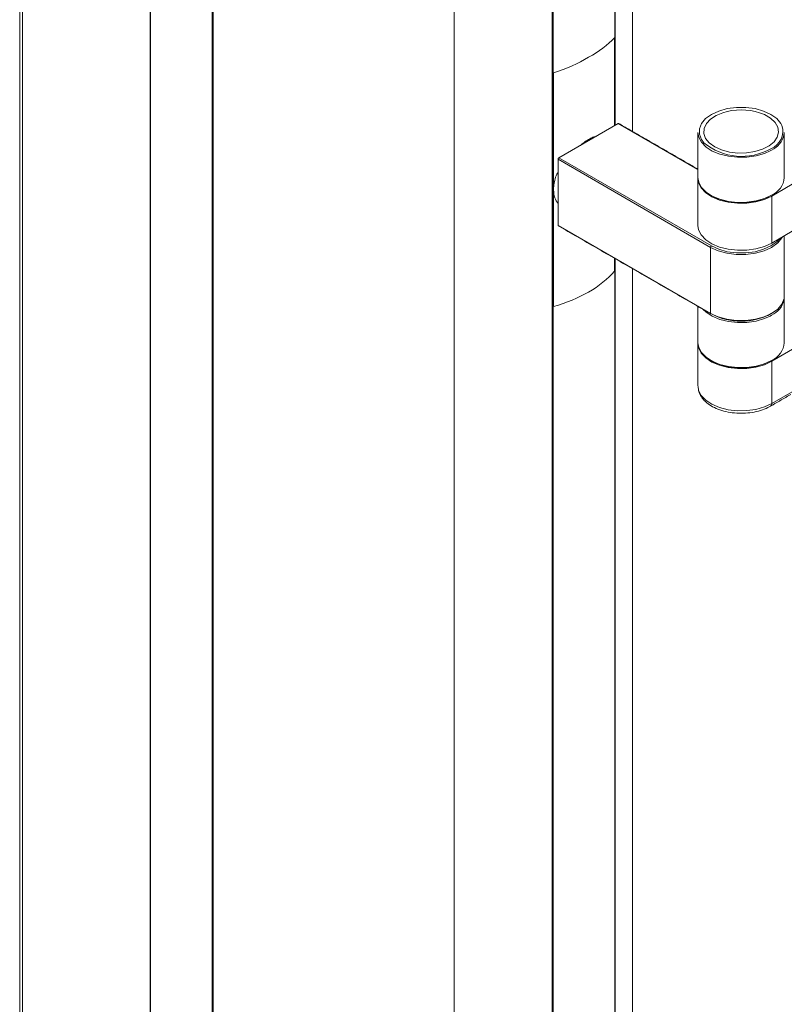
# Model space of a CAD drawing. Units: millimetres. Extents: x -55426 to -48001, y 1189 to 6439.
# Drawn here: x -53861 to -53778, y 2072 to 2179 of the extents above; entities that cross this region are included whole.
import ezdxf

# ---------------------------------------------------------------- set-up
doc = ezdxf.new("R2010")
doc.units = ezdxf.units.MM
doc.header["$LTSCALE"] = 3
doc.layers.get('0').update_dxf_attribs({"lineweight": 15})

msp = doc.modelspace()

# ---------------------------------------------------------------- linework, layer by layer
at = {"color": 7, "linetype": 'Continuous', "lineweight": 15}
for p, q in [((-53860.435, 2236.19), (-53860.435, 1756.966)), ((-53846.556, 2221.572), (-53846.556, 1741.856)), ((-53846.506, 1741.783), (-53846.506, 2221.499)), ((-53839.833, 1737.93), (-53839.833, 2217.646)), ((-53839.706, 2217.618), (-53839.706, 1737.902)), ((-53796.093, 2167.339), (-53796.093, 2214.407)), ((-53796.032, 2214.474), (-53796.032, 2167.374)), ((-53802.882, 2210.519), (-53802.882, 1730.803)), ((-53802.766, 1730.839), (-53802.766, 2210.555)), ((-53813.531, 2209.605), (-53813.531, 1729.889)), ((-53796.108, 2167.33), (-53796.108, 2176.893)), ((-53802.738, 2160.375), (-53802.738, 2173.066)), ((-53802.163, 2163.835), (-53795.71, 2167.56)), ((-53787.051, 2162.561), (-53795.71, 2167.56)), ((-53785.678, 2154.114), (-53802.251, 2163.682)), ((-53802.251, 2156.506), (-53802.251, 2163.682)), ((-53802.163, 2163.835), (-53785.59, 2154.267)), ((-53779.041, 2159.684), (-53775.404, 2161.794)), ((-53802.738, 2147.683), (-53802.738, 2160.375)), ((-53779.041, 2159.684), (-53779.041, 2154.581)), ((-53779.041, 2154.581), (-53775.404, 2156.691)), ((-53802.251, 2156.506), (-53785.678, 2146.939)), ((-53785.678, 2146.939), (-53785.678, 2154.114)), ((-53796.108, 2151.51), (-53796.108, 2152.918)), ((-53796.093, 1795.902), (-53796.093, 2152.909)), ((-53796.032, 2152.874), (-53796.032, 1795.937)), ((-53779.041, 2141.738), (-53775.404, 2143.849)), ((-53779.041, 2141.738), (-53779.041, 2137.145)), ((-53787.051, 2139.054), (-53787.05, 2138.989)), ((-53779.041, 2137.145), (-53776.839, 2138.423))]:
    msp.add_line(p, q, dxfattribs=at)
at = {"color": 7, "linetype": 'Continuous', "lineweight": 15, "flags": 128}
for points in [[(-53777.948, 2167.358), (-53778.057, 2167.566), (-53778.501, 2168.097), (-53779.138, 2168.559), (-53779.936, 2168.926), (-53780.857, 2169.182), (-53781.853, 2169.313), (-53782.875, 2169.313), (-53783.871, 2169.182), (-53784.791, 2168.926), (-53785.59, 2168.559), (-53786.227, 2168.097), (-53786.67, 2167.566), (-53786.898, 2166.991), (-53786.898, 2166.401), (-53786.67, 2165.826), (-53786.41, 2165.479)], [(-53784.366, 2168.737), (-53785.064, 2168.448), (-53785.692, 2168.041), (-53786.139, 2167.562), (-53786.383, 2167.036), (-53786.411, 2166.492), (-53786.22, 2165.958), (-53785.821, 2165.465), (-53785.236, 2165.038)], [(-53785.236, 2165.038), (-53784.496, 2164.7), (-53783.642, 2164.47), (-53782.718, 2164.36), (-53781.775, 2164.376), (-53780.864, 2164.517), (-53780.034, 2164.775), (-53779.329, 2165.137), (-53778.788, 2165.583), (-53778.44, 2166.089), (-53778.303, 2166.628), (-53778.385, 2167.17), (-53778.682, 2167.687), (-53779.177, 2168.151), (-53779.844, 2168.536), (-53780.362, 2168.737)], [(-53795.71, 2167.56), (-53795.693, 2167.568), (-53795.677, 2167.571), (-53795.661, 2167.571), (-53795.648, 2167.566), (-53795.648, 2167.566)], [(-53779.206, 2164.594), (-53779.839, 2164.314), (-53780.747, 2164.054), (-53781.731, 2163.913), (-53782.744, 2163.897), (-53783.74, 2164.007), (-53784.671, 2164.238), (-53785.494, 2164.58), (-53786.171, 2165.015), (-53786.67, 2165.525), (-53786.967, 2166.084), (-53787.051, 2166.594)], [(-53798.937, 2165.835), (-53799.674, 2165.313), (-53799.818, 2165.188)], [(-53798.937, 2165.835), (-53798.199, 2166.165), (-53798.055, 2166.206)], [(-53778.824, 2164.82), (-53779.049, 2164.681), (-53779.206, 2164.594)], [(-53787.051, 2161.695), (-53786.967, 2161.185), (-53786.67, 2160.626), (-53786.171, 2160.116), (-53785.494, 2159.681), (-53784.671, 2159.339), (-53783.74, 2159.108), (-53782.744, 2158.998), (-53781.731, 2159.014), (-53780.747, 2159.155), (-53779.839, 2159.415), (-53779.049, 2159.781)], [(-53787.051, 2161.593), (-53786.984, 2161.137), (-53786.703, 2160.569), (-53786.214, 2160.049), (-53785.541, 2159.603), (-53784.716, 2159.252), (-53783.78, 2159.013), (-53782.775, 2158.897), (-53781.751, 2158.91), (-53780.756, 2159.051), (-53779.838, 2159.313), (-53779.041, 2159.684)], [(-53787.051, 2156.489), (-53786.984, 2156.034), (-53786.703, 2155.465), (-53786.214, 2154.946), (-53785.541, 2154.5), (-53784.716, 2154.149), (-53783.78, 2153.91), (-53782.775, 2153.794), (-53781.751, 2153.807), (-53780.756, 2153.947), (-53779.838, 2154.21), (-53779.041, 2154.581)], [(-53777.868, 2155.261), (-53777.939, 2155.134), (-53778.395, 2154.588), (-53779.049, 2154.114), (-53779.87, 2153.737), (-53780.816, 2153.474), (-53781.839, 2153.339), (-53782.889, 2153.339), (-53783.912, 2153.474), (-53784.858, 2153.736), (-53785.678, 2154.114)], [(-53785.59, 2154.267), (-53784.791, 2153.9), (-53783.871, 2153.644), (-53782.875, 2153.513), (-53781.853, 2153.513), (-53780.857, 2153.644), (-53779.936, 2153.9), (-53779.138, 2154.267), (-53778.501, 2154.729), (-53778.178, 2155.081)], [(-53785.678, 2146.939), (-53784.858, 2146.561), (-53783.912, 2146.298), (-53782.889, 2146.163), (-53781.839, 2146.163), (-53780.816, 2146.298), (-53779.87, 2146.561), (-53779.049, 2146.939), (-53778.395, 2147.413), (-53777.939, 2147.959), (-53777.706, 2148.549), (-53777.676, 2148.852)], [(-53779.206, 2146.648), (-53779.839, 2146.368), (-53780.747, 2146.108), (-53781.731, 2145.967), (-53782.744, 2145.951), (-53783.74, 2146.061), (-53784.671, 2146.293), (-53785.494, 2146.634), (-53786.171, 2147.07), (-53786.492, 2147.366)], [(-53785.678, 2146.939), (-53785.677, 2146.92), (-53785.672, 2146.904), (-53785.663, 2146.891), (-53785.652, 2146.882), (-53785.652, 2146.882)], [(-53778.824, 2146.875), (-53779.049, 2146.735), (-53779.206, 2146.648)], [(-53787.051, 2143.749), (-53786.967, 2143.239), (-53786.67, 2142.68), (-53786.171, 2142.17), (-53785.494, 2141.735), (-53784.671, 2141.393), (-53783.74, 2141.162), (-53782.744, 2141.052), (-53781.731, 2141.068), (-53780.747, 2141.209), (-53779.839, 2141.469), (-53779.049, 2141.836)], [(-53787.051, 2143.647), (-53786.984, 2143.192), (-53786.703, 2142.623), (-53786.214, 2142.103), (-53785.541, 2141.657), (-53784.716, 2141.306), (-53783.78, 2141.067), (-53782.775, 2140.951), (-53781.751, 2140.964), (-53780.756, 2141.105), (-53779.838, 2141.367), (-53779.041, 2141.738)], [(-53787.05, 2138.989), (-53786.984, 2138.598), (-53786.703, 2138.03), (-53786.214, 2137.51), (-53785.541, 2137.064), (-53784.716, 2136.713), (-53783.78, 2136.474), (-53782.775, 2136.358), (-53781.751, 2136.371), (-53780.756, 2136.512), (-53779.838, 2136.774), (-53779.041, 2137.145)]]:
    msp.add_lwpolyline(points, dxfattribs=at)
at = {"color": 7, "linetype": 'Continuous', "lineweight": 15}
for centre, radius, start, end in [((-53782.364, 2162.613), 6.442, 71.89528, 108.10472), ((-53779.82, 2166.698), 1.986, 290.11349, 19.40672), ((-53779.899, 2166.774), 2.23, 298.83, 355.37141), ((-53782.305, 2170.441), 6.44, 230.39908, 299.45962), ((-53802.059, 2163.673), 0.192, 122.60826, 177.39228), ((-53779.985, 2161.902), 2.318, 293.8122, 354.86693), ((-53782.361, 2165.886), 6.949, 241.91492, 297.64045), ((-53802.189, 2156.5), 0.0629, 174.37738, 234.30684), ((-53785.486, 2154.106), 0.192, 122.60826, 177.39228), ((-53779.899, 2148.828), 2.23, 298.83, 355.37141), ((-53785.627, 2146.939), 0.0629, 245.70612, 305.60963), ((-53782.366, 2153.043), 6.949, 242.35801, 298.10181), ((-53782.364, 2153.059), 6.963, 242.39828, 297.60164), ((-53779.985, 2143.956), 2.318, 293.8122, 354.86693), ((-53782.361, 2147.94), 6.949, 241.89608, 297.64199), ((-53779.354, 2137.115), 0.315, 305.77902, 5.55861)]:
    msp.add_arc(centre, radius, start, end, dxfattribs=at)
for centre, major_axis, ratio, start_param, end_param in [((-53810.471, 2181.425), (16.312, -0.242), 0.5671246, 5.5062131, 5.7976787), ((-53810.471, 2181.425), (16.312, 0.251), 0.5872749, 5.1972864, 5.488752), ((-53810.471, 2155.908), (16.312, 0.251), 0.5872749, 5.488752, 5.7802176), ((-53810.471, 2155.908), (16.312, -0.242), 0.5671246, 5.2147475, 5.5062131)]:
    msp.add_ellipse(centre, major_axis=major_axis, ratio=ratio, start_param=start_param, end_param=end_param, dxfattribs=at)
for points in [[(-53860.725, 2236.023), (-53860.725, 1758.733)], [(-53794.159, 2166.706), (-53794.159, 2218.855)], [(-53787.051, 2162.603), (-53795.648, 2167.566)], [(-53787.051, 2166.594), (-53787.051, 2161.695)], [(-53777.676, 2161.695), (-53777.676, 2166.594)], [(-53787.051, 2161.593), (-53787.051, 2156.489)], [(-53802.225, 2156.449), (-53785.652, 2146.882)], [(-53777.676, 2148.852), (-53777.676, 2155.373)], [(-53794.159, 1795.269), (-53794.159, 2151.792)], [(-53777.676, 2143.749), (-53777.676, 2148.648)], [(-53787.051, 2147.689), (-53787.051, 2143.749)], [(-53787.051, 2143.647), (-53787.051, 2139.054)], [(-53779.17, 2136.859), (-53776.967, 2138.138)]]:
    msp.add_open_spline(points, degree=1, dxfattribs=at)
for points, knots in [([(-53799.857, 2165.166), (-53799.713, 2165.292), (-53799.403, 2165.563), (-53799.099, 2165.74), (-53798.937, 2165.835)], [0, 0, 0, 0, 0.4641009, 1, 1, 1, 1]), ([(-53798.106, 2166.177), (-53798.222, 2166.152), (-53798.473, 2166.1), (-53798.775, 2165.927), (-53798.937, 2165.835)], [0, 0, 0, 0, 0.4641008, 1, 1, 1, 1]), ([(-53802.738, 2160.375), (-53802.733, 2160.5), (-53802.711, 2161.04), (-53802.58, 2161.7), (-53802.291, 2162.191), (-53802.251, 2162.259)], [0, 0, 0, 0, 0.2060487, 0.89113798, 1, 1, 1, 1]), ([(-53802.251, 2158.865), (-53802.393, 2159.068), (-53802.689, 2159.49), (-53802.721, 2160.072), (-53802.738, 2160.375)], [0, 0, 0, 0, 0.4803756, 1, 1, 1, 1]), ([(-53787.036, 2138.972), (-53787.02, 2138.795), (-53786.986, 2138.412), (-53786.703, 2137.861), (-53786.259, 2137.339), (-53785.649, 2136.885), (-53784.895, 2136.515), (-53784.028, 2136.249), (-53783.09, 2136.098), (-53782.123, 2136.067), (-53781.165, 2136.158), (-53780.256, 2136.369), (-53779.599, 2136.623), (-53779.262, 2136.808), (-53779.17, 2136.859)], [0, 0, 0, 0, 0.0699365, 0.151948, 0.2361805, 0.3243736, 0.4153916, 0.5071297, 0.5986037, 0.6898692, 0.7811953, 0.8728459, 0.9651653, 1, 1, 1, 1])]:
    msp.add_open_spline(points, degree=3, knots=knots, dxfattribs=at)

doc.saveas('drawing.dxf')
